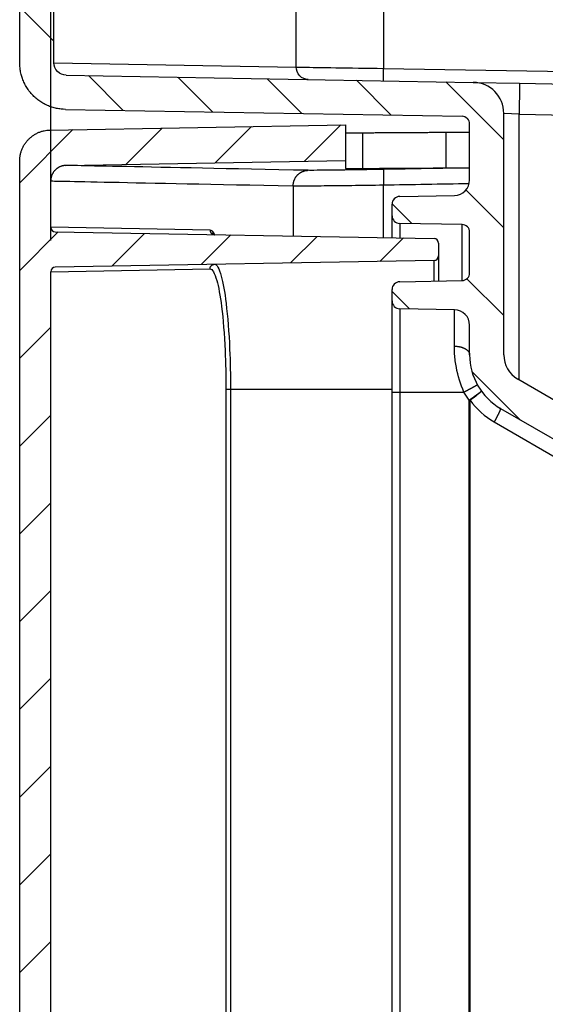
# Model space of a CAD drawing. Extents: x 108 to 2376, y 30 to 1409.
# Drawn here: x 108 to 142, y 987 to 1051 of the extents above; entities that cross this region are included whole.
import ezdxf

# ---------------------------------------------------------------- set-up
doc = ezdxf.new("R2010")
doc.units = 0
doc.header["$MEASUREMENT"] = 0
doc.layers.get('0').update_dxf_attribs({"linetype": 'CONTINUOUS'})
doc.layers.add('1', color=7, linetype='CONTINUOUS')
doc.styles.get("Standard").update_dxf_attribs({"font": 'monotxt.shx'})
doc.dimstyles.new('DSTYLE1', dxfattribs={"dimtxt": 7, "dimasz": 5, "dimexe": 4, "dimexo": 2, "dimgap": 2, "dimtad": 1, "dimdec": 0, "dimzin": 3, "dimdsep": 46, "dimtxsty": 'STANDARD', "dimcen": 0.09, "dimadec": 0, "dimazin": 0, "dimtp": 1, "dimtm": 1, "dimtfac": 1, "dimtdec": 4, "dimtofl": 0, "dimtmove": 0, "dimatfit": 3, "dimfxl": 1, "dimtolj": 1, "dimtzin": 0, "dimarcsym": 0})

# ---------------------------------------------------------------- blocks, each defined once
blk = doc.blocks.new('_AH1')
at = {"color": 0, "linetype": 'Continuous'}
for p, q in [((-1, 0.166667), (0, 0)), ((-1, 0.166667), (-1, -0.166667)), ((0, 0), (-1, -0.166667)), ((0, 0), (-1, 0))]:
    blk.add_line(p, q, dxfattribs=at)
blk = doc.blocks.new('*D63')
at = {"layer": '1', "color": 1, "linetype": 'Continuous'}
for p, q in [((110.21939, 1036.6825), (110.21939, 1149.2754)), ((197.86592, 993.31362), (197.86592, 1149.2754)), ((110.21939, 1145.2754), (154.04266, 1145.2754)), ((197.86592, 1145.2754), (154.04266, 1145.2754))]:
    blk.add_line(p, q, dxfattribs=at)
at = {"layer": '1', "color": 1, "xscale": 5, "yscale": 5, "zscale": 5, "rotation": 180}
blk.add_blockref('_AH1', (110.21939, 1145.2754), dxfattribs=at)
at = {"layer": '1', "color": 1, "xscale": 5, "yscale": 5, "zscale": 5}
blk.add_blockref('_AH1', (197.86592, 1145.2754), dxfattribs=at)
at = {"layer": '1', "color": 1, "linetype": 'Continuous'}
blk.add_text('Max 87-Min 76', height=7, rotation=360, dxfattribs=at).set_placement((108.54266, 1147.2764))
blk = doc.blocks.new('*X83')
at = {"layer": '1', "color": 40, "linetype": 'Continuous'}
for p, q in [((-17.605, 129.473), (-14.179, 132.899)), ((-10.763, 130.658), (-8.422, 133)), ((-5.006, 130.759), (-2.664, 133.1)), ((0.752, 130.859), (3.093, 133.201)), ((-17.605, 123.816), (-15.12, 126.301)), ((-11.659, 124.106), (-9.56, 126.204)), ((-5.901, 124.206), (-4.001, 126.107)), ((-0.144, 124.307), (1.559, 126.01)), ((5.613, 124.407), (7.119, 125.913)), ((-17.605, 118.159), (-15.605, 120.159)), ((-17.605, 112.502), (-15.605, 114.502)), ((-17.605, 106.846), (-15.605, 108.846)), ((-17.605, 101.189), (-15.605, 103.189)), ((-17.605, 95.532), (-15.605, 97.532)), ((-17.605, 89.875), (-15.605, 91.875)), ((-17.605, 84.218), (-15.605, 86.218)), ((-17.605, 78.561), (-15.605, 80.561))]:
    blk.add_line(p, q, dxfattribs=at)
blk = doc.blocks.new('*X85')
at = {"layer": '1', "color": 40, "linetype": 'Continuous'}
for p, q in [((-43.835, -29.704), (-46.034, -27.505)), ((-39.37, -34.169), (-41.61, -31.93)), ((-33.613, -34.269), (-35.852, -32.03)), ((-27.855, -34.37), (-30.095, -32.131)), ((-22.098, -34.47), (-24.337, -32.231)), ((-14.838, -36.074), (-18.58, -32.332)), ((-14.838, -41.731), (-17.273, -39.295)), ((-20.757, -41.468), (-22.037, -40.188)), ((-14.838, -47.387), (-17.208, -45.018)), ((-20.917, -46.966), (-22.038, -45.844)), ((-13.751, -54.131), (-16.894, -50.989))]:
    blk.add_line(p, q, dxfattribs=at)

msp = doc.modelspace()

# ---------------------------------------------------------------- linework, layer by layer
at = {"layer": '1', "color": 40, "linetype": 'Continuous'}
for p, q in [((131.66291, 1074.5136), (131.66291, 1047.7853)), ((108.21943, 1048.1424), (108.21943, 1072.1285)), ((110.41882, 1048.1424), (110.41882, 1072.1284)), ((126.03672, 1047.87), (126.03672, 1072.3998)), ((110.41885, 1048.1424), (126.03675, 1047.8699)), ((111.20547, 1047.3425), (137.45083, 1046.8844)), ((131.66291, 1047.7853), (147.25432, 1047.5132)), ((137.45083, 1046.8844), (140.41941, 1046.8326)), ((140.41941, 1046.8326), (146.4613, 1046.7271)), ((111.16708, 1045.1429), (136.72465, 1044.6967)), ((140.40547, 1044.8329), (139.41591, 1044.8847)), ((139.41592, 1029.323), (139.41592, 1044.8847)), ((140.40545, 1044.8329), (146.44734, 1044.7274)), ((140.40545, 1027.7125), (140.40545, 1044.8329)), ((110.18449, 1043.814), (129.21586, 1044.1462)), ((129.21586, 1044.1462), (129.21586, 1044.1462)), ((129.21589, 1044.1462), (129.21589, 1041.8458)), ((137.21592, 1040.5963), (137.21592, 1044.1968)), ((130.32688, 1041.3368), (130.32688, 1043.6374)), ((135.67709, 1043.6703), (135.67709, 1041.3697)), ((108.21939, 912.21289), (108.21939, 1041.8144)), ((111.20194, 1041.5315), (129.21588, 1041.8459)), ((129.21588, 1041.8459), (129.21585, 1041.3431)), ((110.21939, 1037.5447), (110.21939, 1040.5316)), ((131.66416, 1036.8756), (131.66416, 1040.2746)), ((132.7072, 1039.5349), (136.23338, 1039.5965)), ((132.21592, 1036.866), (132.21592, 1039.035)), ((136.72465, 1037.7222), (132.7072, 1037.7923)), ((132.7072, 1037.7923), (132.7072, 1036.8574)), ((136.72465, 1034.105), (136.72465, 1037.7222)), ((120.48546, 1037.3656), (110.2194, 1037.5447)), ((110.51416, 1037.2448), (134.92116, 1036.8188)), ((137.21592, 1034.605), (137.21592, 1037.2223)), ((135.21592, 1036.5188), (135.21592, 1034.0787)), ((134.92116, 1035.4085), (110.51416, 1034.9824)), ((134.92116, 1034.0736), (134.92116, 1035.4085)), ((110.21939, 919.34475), (110.21939, 1034.6825)), ((110.2194, 1034.6825), (120.48546, 1034.8617)), ((132.7072, 1034.0349), (136.72465, 1034.105)), ((132.21592, 920.49224), (132.21592, 1033.535)), ((136.23338, 1032.2308), (132.7072, 1032.2923)), ((132.7072, 1032.2923), (132.7072, 921.73492)), ((136.23338, 1029.881), (136.23338, 1032.2308)), ((137.21592, 1029.323), (137.21592, 1031.2309)), ((140.31592, 1027.7642), (147.31592, 1023.7227)), ((121.51278, 1027.1136), (132.21592, 1027.1136)), ((132.21592, 1026.9136), (136.85219, 1026.9136)), ((137.1815, 1026.3935), (137.2512, 1026.3935)), ((137.18151, 927.63378), (137.1815, 1026.3935)), ((137.25121, 927.63378), (137.2512, 1026.3935)), ((139.21592, 1025.8589), (146.21592, 1021.8175)), ((138.80308, 1024.9929), (145.80308, 1020.9514))]:
    msp.add_line(p, q, dxfattribs=at)
for points in [[(111.16706, 1045.1428), (111.02547, 1045.1486, -0.01266631), (110.88216, 1045.1614, -0.01204022), (110.73698, 1045.1815, -0.01186345), (110.59056, 1045.209, -0.01235427), (110.44353, 1045.2445, -0.01258597), (110.2965, 1045.2879, -0.01273611), (110.15005, 1045.3395, -0.01283413), (110.00482, 1045.3992, -0.01303429), (109.86154, 1045.4674, -0.0131404), (109.72081, 1045.5435, -0.01327982), (109.58343, 1045.6278, -0.01334948), (109.44992, 1045.7198, -0.0134437), (109.32112, 1045.8195, -0.01349611), (109.19744, 1045.9261, -0.01356392), (109.07971, 1046.0397, -0.01355384), (108.96821, 1046.1594, -0.01349058), (108.8637, 1046.2849, -0.0135641), (108.76629, 1046.4154, -0.01372951), (108.67664, 1046.5508, -0.01337943), (108.59474, 1046.6894, -0.0125709), (108.52115, 1046.8303, -0.01352636), (108.45548, 1046.9758, -0.01555429), (108.39808, 1047.1266, -0.01223241), (108.3492, 1047.2694, -0.00530738), (108.30931, 1047.3995, -0.01602339), (108.27551, 1047.5648, -0.02681451), (108.24547, 1047.8158, -0.01372506), (108.21938, 1048.1424, -0.00753944)], [(131.6629, 1046.9854), (131.66225, 1046.9863, -0.29343142), (131.66163, 1046.9892, -0.03895916), (131.66103, 1046.994, -0.01398987), (131.66046, 1047.0008, -0.00757142), (131.65992, 1047.0098, -0.00457316), (131.65942, 1047.0209, -0.0031029), (131.65896, 1047.0343, -0.00221532), (131.65854, 1047.0498, -0.00169856), (131.65818, 1047.0677, -0.00132781), (131.65786, 1047.0878, -0.00108377), (131.65759, 1047.1101, -0.00089451), (131.65739, 1047.1345, -0.0007615), (131.65724, 1047.1611, -0.0006536), (131.65715, 1047.1896, -0.00057416), (131.65711, 1047.2199, -0.00050585), (131.65714, 1047.252, -0.00045206), (131.65723, 1047.2856, -0.00041102), (131.65738, 1047.3207, -0.00038126), (131.65759, 1047.357, -0.00034271), (131.65784, 1047.3943, -0.00030159), (131.65815, 1047.4322, -0.0003055), (131.65852, 1047.4713, -0.0003315), (131.65896, 1047.5119, -0.00024789), (131.65939, 1047.5504, -0.00010529), (131.65981, 1047.5854, -0.00030947), (131.66043, 1047.6299, -0.00049287), (131.66146, 1047.6974, -0.00024552), (131.66286, 1047.7853, -0.00013387)], [(140.41937, 1046.8326), (140.42033, 1046.8303, -0.25867125), (140.42122, 1046.8233, -0.02455225), (140.42204, 1046.8113, -0.00857144), (140.42278, 1046.7944, -0.00460161), (140.42343, 1046.772, -0.00276885), (140.42399, 1046.7442, -0.00187502), (140.42445, 1046.7108, -0.00133702), (140.4248, 1046.6719, -0.00102435), (140.42504, 1046.6272, -0.0008003), (140.42517, 1046.577, -0.00065295), (140.42518, 1046.5212, -0.00053875), (140.42507, 1046.4602, -0.00045853), (140.42483, 1046.3938, -0.00039348), (140.42447, 1046.3226, -0.0003456), (140.42399, 1046.2467, -0.00030444), (140.42338, 1046.1666, -0.00027204), (140.42266, 1046.0825, -0.00024732), (140.42183, 1045.9948, -0.0002294), (140.42089, 1045.9039, -0.00020619), (140.41985, 1045.8107, -0.00018144), (140.41872, 1045.7159, -0.00018378), (140.41748, 1045.618, -0.00019941), (140.41612, 1045.5165, -0.00014912), (140.41479, 1045.4204, -0.00006334), (140.41355, 1045.3328, -0.00018615), (140.41185, 1045.2215, -0.00029646), (140.40912, 1045.0526, -0.00014768), (140.40547, 1044.8329, -0.00008052)], [(108.21938, 1041.8143), (108.22156, 1041.9088, -0.01266654), (108.22844, 1042.0044, -0.01204043), (108.24018, 1042.1014, -0.01186365), (108.25679, 1042.1994, -0.01235447), (108.27874, 1042.2978, -0.01258615), (108.30592, 1042.3963, -0.01273628), (108.33866, 1042.4945, -0.01283428), (108.37677, 1042.592, -0.01303442), (108.42051, 1042.6883, -0.01314051), (108.46961, 1042.783, -0.0132799), (108.52422, 1042.8756, -0.01334953), (108.58398, 1042.9656, -0.01344373), (108.64891, 1043.0527, -0.01349611), (108.71859, 1043.1363, -0.01356389), (108.79294, 1043.2161, -0.01355378), (108.87141, 1043.2919, -0.01349049), (108.95382, 1043.363, -0.01356399), (109.03973, 1043.4294, -0.01372938), (109.12893, 1043.4908, -0.01337927), (109.22033, 1043.547, -0.01257073), (109.31339, 1043.5977, -0.01352616), (109.40967, 1043.6431, -0.01555405), (109.50947, 1043.6832, -0.01223221), (109.60412, 1043.7174, -0.00530729), (109.69037, 1043.7455, -0.0160231), (109.80016, 1043.77, -0.02681401), (109.9671, 1043.7929, -0.0137248), (110.1845, 1043.8141, -0.0075393)], [(130.32693, 1043.6374), (130.50527, 1043.6386, -0.00000492), (130.6836, 1043.6397, -0.00000492), (130.86194, 1043.6409, -0.00000492), (131.04028, 1043.642, -0.00000492), (131.21862, 1043.6431, -0.00000492), (131.39695, 1043.6443, -0.00000492), (131.57529, 1043.6454, -0.00000492), (131.75363, 1043.6465, -0.00000492), (131.93197, 1043.6476, -0.00000492), (132.11031, 1043.6488, -0.00000492), (132.28865, 1043.6499, -0.00000492), (132.46699, 1043.651, -0.00000492), (132.64532, 1043.6521, -0.00000492), (132.82367, 1043.6532, -0.00000493), (133.00203, 1043.6543, -0.00000492), (133.18035, 1043.6554, -0.00000489), (133.35859, 1043.6565, -0.00000493), (133.53703, 1043.6576, -0.00000503), (133.71573, 1043.6586, -0.00000489), (133.89371, 1043.6597, -0.00000456), (134.07062, 1043.6608, -0.00000504), (134.25039, 1043.6619, -0.000006), (134.43436, 1043.663, -0.00000456), (134.60707, 1043.664, -0.00000156), (134.76322, 1043.665, -0.00000643), (134.96376, 1043.6661, -0.00001106), (135.27263, 1043.668, -0.00000541), (135.67713, 1043.6704, -0.00000286)], [(111.20185, 1041.5315), (111.15466, 1041.5296, 0.01266689), (111.10689, 1041.5253, 0.01204079), (111.0585, 1041.5186, 0.01186402), (111.0097, 1041.5094, 0.01235487), (110.96069, 1041.4976, 0.01258657), (110.91169, 1041.4831, 0.01273671), (110.86288, 1041.4659, 0.01283472), (110.81447, 1041.446, 0.01303486), (110.76672, 1041.4233, 0.01314095), (110.71981, 1041.3979, 0.01328034), (110.67402, 1041.3698, 0.01334995), (110.62952, 1041.3392, 0.01344413), (110.58659, 1041.3059, 0.01349648), (110.54537, 1041.2704, 0.01356423), (110.50613, 1041.2325, 0.01355409), (110.46897, 1041.1926, 0.01349076), (110.43414, 1041.1508, 0.01356422), (110.40167, 1041.1073, 0.01372956), (110.37179, 1041.0622, 0.0133794), (110.34449, 1041.016, 0.01257081), (110.31997, 1040.969, 0.0135262), (110.29808, 1040.9205, 0.01555403), (110.27895, 1040.8702, 0.01223214), (110.26266, 1040.8226, 0.00530725), (110.24937, 1040.7793, 0.01602294), (110.2381, 1040.7242, 0.02681359), (110.22809, 1040.6405, 0.01372452), (110.2194, 1040.5317, 0.00753913)], [(125.84398, 1040.2155), (125.84508, 1040.2627, -0.0125035), (125.8485, 1040.3105, -0.01188687), (125.85431, 1040.359, -0.01171467), (125.86254, 1040.4079, -0.01220246), (125.87339, 1040.4571, -0.01243653), (125.88683, 1040.5063, -0.01259149), (125.903, 1040.5554, -0.01269696), (125.92183, 1040.6041, -0.01290471), (125.94343, 1040.6523, -0.01302161), (125.96768, 1040.6996, -0.01317256), (125.99464, 1040.7458, -0.01325644), (126.02414, 1040.7909, -0.01336533), (126.0562, 1040.8343, -0.01343452), (126.09059, 1040.8762, -0.01351921), (126.12729, 1040.9161, -0.01352764), (126.16602, 1040.9539, -0.01348234), (126.20669, 1040.9895, -0.01357462), (126.24909, 1041.0227, -0.01375849), (126.29311, 1041.0533, -0.01342574), (126.33822, 1041.0815, -0.01262936), (126.38415, 1041.1068, -0.01360544), (126.43166, 1041.1296, -0.0156645), (126.48092, 1041.1496, -0.01233282), (126.52763, 1041.1667, -0.00535322), (126.57019, 1041.1808, -0.01617401), (126.62438, 1041.193, -0.02710195), (126.70677, 1041.2046, -0.01388297), (126.81407, 1041.2152, -0.00762801)], [(130.32693, 1041.3369), (130.50527, 1041.338, -0.00000495), (130.6836, 1041.3392, -0.00000495), (130.86194, 1041.3403, -0.00000495), (131.04028, 1041.3414, -0.00000495), (131.21862, 1041.3426, -0.00000495), (131.39695, 1041.3437, -0.00000495), (131.57529, 1041.3448, -0.00000495), (131.75363, 1041.3459, -0.00000495), (131.93197, 1041.347, -0.00000495), (132.11031, 1041.3482, -0.00000495), (132.28865, 1041.3493, -0.00000495), (132.46699, 1041.3504, -0.00000494), (132.64532, 1041.3515, -0.00000495), (132.82367, 1041.3526, -0.00000495), (133.00203, 1041.3537, -0.00000494), (133.18035, 1041.3548, -0.00000491), (133.35859, 1041.3559, -0.00000495), (133.53703, 1041.3569, -0.00000506), (133.71573, 1041.358, -0.00000491), (133.89371, 1041.3591, -0.00000459), (134.07062, 1041.3602, -0.00000506), (134.25039, 1041.3612, -0.00000603), (134.43436, 1041.3623, -0.00000458), (134.60707, 1041.3634, -0.00000157), (134.76322, 1041.3643, -0.00000646), (134.96376, 1041.3655, -0.00001111), (135.27263, 1041.3673, -0.00000543), (135.67713, 1041.3697, -0.00000288)], [(131.66418, 1041.2744), (131.66337, 1041.273, 0.21359273), (131.6626, 1041.2692, 0.03375641), (131.66185, 1041.263, 0.01282974), (131.66115, 1041.2542, 0.00711906), (131.66048, 1041.2428, 0.00436627), (131.65986, 1041.2287, 0.00299067), (131.65929, 1041.2118, 0.00214997), (131.65878, 1041.1922, 0.00165644), (131.65833, 1041.1697, 0.00129998), (131.65793, 1041.1445, 0.00106419), (131.65761, 1041.1166, 0.00088057), (131.65735, 1041.086, 0.00075112), (131.65717, 1041.0528, 0.00064582), (131.65706, 1041.0172, 0.00056813), (131.65702, 1040.9793, 0.00050117), (131.65706, 1040.9393, 0.00044835), (131.65717, 1040.8974, 0.00040803), (131.65735, 1040.8536, 0.00037881), (131.65761, 1040.8083, 0.00034073), (131.65793, 1040.7619, 0.0003), (131.65832, 1040.7146, 0.00030409), (131.65878, 1040.6658, 0.0003302), (131.65932, 1040.6153, 0.00024696), (131.65986, 1040.5674, 0.00010476), (131.66038, 1040.5237, 0.00030858), (131.66115, 1040.4683, 0.00049172), (131.66243, 1040.3842, 0.00024491), (131.66418, 1040.2747, 0.0001335)], [(120.48546, 1037.3656), (120.48554, 1037.3586, 0.00603775), (120.48579, 1037.3515, 0.00586732), (120.48621, 1037.3443, 0.0058264), (120.4868, 1037.3371, 0.00595338), (120.48757, 1037.3298, 0.00601548), (120.48853, 1037.3225, 0.0060616), (120.48967, 1037.3152, 0.00609479), (120.491, 1037.3078, 0.0061583), (120.49253, 1037.3005, 0.00619726), (120.49425, 1037.2931, 0.00625351), (120.49618, 1037.2857, 0.00628687), (120.4983, 1037.2783, 0.0063365), (120.50063, 1037.2709, 0.00637422), (120.50315, 1037.2636, 0.00643508), (120.50589, 1037.2562, 0.00644852), (120.50882, 1037.2489, 0.00645191), (120.51197, 1037.2417, 0.00653766), (120.51532, 1037.2345, 0.00671483), (120.51888, 1037.2273, 0.00654311), (120.52262, 1037.2203, 0.00613289), (120.52654, 1037.2134, 0.00680461), (120.53073, 1037.2064, 0.00816477), (120.53526, 1037.1994, 0.0061932), (120.53963, 1037.1929, 0.00209901), (120.54367, 1037.1871, 0.00880105), (120.54927, 1037.1798, 0.01521638), (120.55841, 1037.1691, 0.00743019), (120.57069, 1037.1553, 0.00391571)], [(120.73731, 1037.0691), (120.73315, 1037.0733, 0.00304648), (120.72899, 1037.0773, 0.00311831), (120.72483, 1037.0812, 0.00319558), (120.72067, 1037.085, 0.00327244), (120.7165, 1037.0888, 0.00335399), (120.71234, 1037.0924, 0.00343399), (120.70818, 1037.0959, 0.00351901), (120.70401, 1037.0993, 0.00360256), (120.69985, 1037.1026, 0.00369108), (120.69568, 1037.1059, 0.00377781), (120.69152, 1037.109, 0.00386951), (120.68735, 1037.112, 0.00395916), (120.68318, 1037.1149, 0.00405365), (120.67902, 1037.1177, 0.00414575), (120.67485, 1037.1205, 0.00424252), (120.67068, 1037.1231, 0.00433658), (120.66651, 1037.1256, 0.00443484), (120.66234, 1037.128, 0.00452981), (120.65818, 1037.1303, 0.00462912), (120.65401, 1037.1325, 0.00472523), (120.64984, 1037.1346, 0.00482303), (120.64567, 1037.1366, 0.00491505), (120.6415, 1037.1385, 0.00501576), (120.63734, 1037.1403, 0.00511752), (120.63317, 1037.142, 0.00519913), (120.629, 1037.1436, 0.0052554), (120.62483, 1037.1451, 0.00539074), (120.62066, 1037.1465, 0.0055872), (120.61649, 1037.1478, 0.00551244), (120.61233, 1037.149, 0.00521516), (120.6082, 1037.1501, 0.00583152), (120.604, 1037.1511, 0.00704812), (120.5997, 1037.152, 0.00541669), (120.59567, 1037.1528, 0.00186545), (120.59202, 1037.1534, 0.00773387), (120.58734, 1037.154, 0.01352502), (120.58013, 1037.1547, 0.00667887), (120.57069, 1037.1553, 0.00355028)], [(120.57069, 1037.1553), (120.57646, 1037.1496, 0.00675153), (120.58237, 1037.144, 0.0067863), (120.58844, 1037.1385, 0.00678564), (120.59464, 1037.1333, 0.00677634), (120.60097, 1037.1282, 0.00677364), (120.60742, 1037.1233, 0.0067606), (120.61398, 1037.1186, 0.00675099), (120.62066, 1037.1141, 0.00673282), (120.62743, 1037.1098, 0.00672107), (120.63429, 1037.1057, 0.00669715), (120.64123, 1037.1018, 0.00667976), (120.64824, 1037.0981, 0.00664683), (120.65532, 1037.0946, 0.00663086), (120.66246, 1037.0913, 0.00660484), (120.66964, 1037.0882, 0.00656788), (120.67686, 1037.0853, 0.00649313), (120.68411, 1037.0826, 0.00651387), (120.69139, 1037.0801, 0.00658147), (120.69869, 1037.0779, 0.00639001), (120.70597, 1037.0758, 0.00596809), (120.71321, 1037.0739, 0.0064756), (120.72055, 1037.0723, 0.00754279), (120.72805, 1037.0708, 0.00583573), (120.73507, 1037.0695, 0.00229731), (120.74142, 1037.0684, 0.00788457), (120.74948, 1037.0675, 0.01335017), (120.76175, 1037.0666, 0.00668953), (120.77773, 1037.0656, 0.00362623)], [(120.72976, 1037.076), (120.72897, 1037.0767, -0.00085269), (120.72818, 1037.0773, -0.00085225), (120.7274, 1037.078, -0.00085214), (120.72661, 1037.0786, -0.00085249), (120.72583, 1037.0793, -0.00085267), (120.72505, 1037.08, -0.0008528), (120.72427, 1037.0806, -0.00085288), (120.7235, 1037.0813, -0.00085301), (120.72272, 1037.082, -0.00085317), (120.72195, 1037.0827, -0.00085343), (120.72118, 1037.0834, -0.00085336), (120.72041, 1037.084, -0.00085305), (120.71965, 1037.0847, -0.00085375), (120.71889, 1037.0854, -0.00085539), (120.71813, 1037.0861, -0.00085334), (120.71737, 1037.0868, -0.00084824), (120.71661, 1037.0875, -0.00085567), (120.71586, 1037.0882, -0.00087312), (120.71511, 1037.0889, -0.00084837), (120.71436, 1037.0896, -0.00079223), (120.71362, 1037.0903, -0.00087445), (120.71287, 1037.091, -0.00104244), (120.71211, 1037.0918, -0.00079133), (120.71139, 1037.0924, -0.0002717), (120.71074, 1037.0931, -0.00111624), (120.70992, 1037.0939, -0.00192091), (120.70866, 1037.0951, -0.00093927), (120.70701, 1037.0968, -0.00049773)], [(120.48546, 1034.8617), (120.48578, 1034.8758, -0.0125647), (120.4868, 1034.8902, -0.01194486), (120.48854, 1034.9047, -0.01177167), (120.49101, 1034.9194, -0.01226191), (120.49427, 1034.9342, -0.0124963), (120.49831, 1034.949, -0.01265063), (120.50317, 1034.9637, -0.01275449), (120.50884, 1034.9783, -0.01296069), (120.51534, 1034.9928, -0.01307478), (120.52264, 1035.007, -0.01322264), (120.53076, 1035.0209, -0.01330234), (120.53965, 1035.0344, -0.01340684), (120.54931, 1035.0474, -0.01347073), (120.55967, 1035.06, -0.01354999), (120.57073, 1035.0719, -0.01355222), (120.5824, 1035.0833, -0.0135007), (120.59465, 1035.094, -0.01358649), (120.60743, 1035.1039, -0.01376389), (120.6207, 1035.1131, -0.01342447), (120.6343, 1035.1216, -0.01262267), (120.64814, 1035.1292, -0.01359188), (120.66246, 1035.136, -0.01564104), (120.67731, 1035.142, -0.01230921), (120.69139, 1035.1471, -0.00534277), (120.70422, 1035.1513, -0.01613437), (120.72056, 1035.155, -0.02701956), (120.74539, 1035.1584, -0.013836), (120.77773, 1035.1616, -0.00760137)], [(136.23334, 1029.881), (136.28054, 1029.88, -0.00707603), (136.32831, 1029.8776, -0.00675559), (136.3767, 1029.8738, -0.00670728), (136.42551, 1029.8687, -0.00705939), (136.47452, 1029.8621, -0.00729998), (136.52353, 1029.8541, -0.0075212), (136.57235, 1029.8444, -0.00775265), (136.62076, 1029.8333, -0.00807782), (136.66852, 1029.8207, -0.00839914), (136.71543, 1029.8065, -0.00877892), (136.76123, 1029.7908, -0.00917922), (136.80573, 1029.7737, -0.00963823), (136.84866, 1029.7552, -0.01014868), (136.88989, 1029.7353, -0.01071867), (136.92913, 1029.7142, -0.01132299), (136.9663, 1029.6919, -0.01192413), (137.00114, 1029.6686, -0.01275409), (137.03361, 1029.6443, -0.01374254), (137.06349, 1029.6191, -0.0143237), (137.09079, 1029.5933, -0.01432646), (137.11532, 1029.5671, -0.01644678), (137.13721, 1029.5401, -0.02028893), (137.15634, 1029.512, -0.0171278), (137.17263, 1029.4855, -0.00772298), (137.18593, 1029.4613, -0.02412893), (137.1972, 1029.4305, -0.04405047), (137.20721, 1029.3838, -0.02383749), (137.2159, 1029.3231, -0.01332275)], [(136.85224, 1026.9137), (136.89364, 1026.9364, 0.00010673), (136.93553, 1026.9595, 0.00010207), (136.97797, 1026.9829, 0.00010167), (137.02076, 1027.0065, 0.00010753), (137.06373, 1027.0303, 0.00011197), (137.1067, 1027.0541, 0.00011636), (137.14948, 1027.0777, 0.00012128), (137.19191, 1027.1013, 0.00012805), (137.23375, 1027.1245, 0.00013537), (137.27485, 1027.1473, 0.00014422), (137.31495, 1027.1697, 0.0001544), (137.35392, 1027.1914, 0.00016653), (137.39149, 1027.2124, 0.00018124), (137.42756, 1027.2325, 0.00019871), (137.46188, 1027.2518, 0.00021981), (137.49437, 1027.27, 0.00024383), (137.52481, 1027.2872, 0.00027805), (137.55315, 1027.3032, 0.00032256), (137.57922, 1027.3179, 0.00036864), (137.60302, 1027.3315, 0.00040775), (137.62438, 1027.3437, 0.00053007), (137.64341, 1027.3546, 0.00077271), (137.66001, 1027.3642, 0.00081171), (137.67413, 1027.3724, 0.00042562), (137.68564, 1027.3792, 0.00156744), (137.69531, 1027.385, 0.00555337), (137.70376, 1027.3905, 0.00806747), (137.71095, 1027.3955, 0.00987899)], [(137.18155, 1026.3934), (137.21985, 1026.4212, 0.00013042), (137.25862, 1026.4492, 0.0001247), (137.29788, 1026.4777, 0.00012419), (137.33747, 1026.5065, 0.00013135), (137.37722, 1026.5354, 0.00013676), (137.41697, 1026.5643, 0.00014211), (137.45654, 1026.5931, 0.00014812), (137.49577, 1026.6217, 0.00015637), (137.53447, 1026.65, 0.0001653), (137.57246, 1026.6778, 0.00017609), (137.60954, 1026.705, 0.00018851), (137.64555, 1026.7314, 0.00020331), (137.68028, 1026.7569, 0.00022126), (137.7136, 1026.7815, 0.00024258), (137.7453, 1026.8049, 0.00026832), (137.7753, 1026.8271, 0.00029762), (137.80339, 1026.8479, 0.00033938), (137.82955, 1026.8674, 0.00039368), (137.85359, 1026.8853, 0.0004499), (137.87553, 1026.9018, 0.00049761), (137.89521, 1026.9166, 0.00064683), (137.91272, 1026.9299, 0.0009428), (137.92799, 1026.9416, 0.00099032), (137.94095, 1026.9515, 0.00051939), (137.95151, 1026.9597, 0.00191193), (137.96034, 1026.9668, 0.00676943), (137.96798, 1026.9734, 0.00981686), (137.9744, 1026.9794, 0.01198366)], [(138.80303, 1024.9929), (138.82607, 1025.0332, 0.00094544), (138.8492, 1025.0741, 0.00090807), (138.87245, 1025.1155, 0.0009071), (138.8957, 1025.1573, 0.00096008), (138.91885, 1025.1994, 0.00100126), (138.94179, 1025.2414, 0.00104203), (138.96443, 1025.2833, 0.00108787), (138.98668, 1025.325, 0.00114973), (139.0084, 1025.3661, 0.00121698), (139.02952, 1025.4066, 0.0012976), (139.0499, 1025.4462, 0.00139047), (139.06948, 1025.4847, 0.0015005), (139.08812, 1025.522, 0.00163383), (139.10578, 1025.558, 0.00179166), (139.12231, 1025.5923, 0.00198172), (139.13772, 1025.625, 0.00219719), (139.15186, 1025.6557, 0.00250358), (139.16476, 1025.6846, 0.00290103), (139.1763, 1025.7113, 0.00330769), (139.18653, 1025.7359, 0.00364694), (139.19537, 1025.7582, 0.00472403), (139.20283, 1025.7784, 0.0068484), (139.20886, 1025.7963, 0.00710702), (139.21368, 1025.8117, 0.00366595), (139.21734, 1025.8245, 0.01345765), (139.21925, 1025.836, 0.04452292), (139.21872, 1025.8475, 0.05240419), (139.21592, 1025.8589, 0.04721909)]]:
    msp.add_lwpolyline(points, format="xyb", dxfattribs=at)
for centre, radius, start, end in [((137.41592, 1044.8847), 2, 0, 89), ((136.71592, 1044.1968), 0.5, 0, 89), ((136.21592, 1040.5963), 1, 271, 360), ((132.71592, 1039.035), 0.5, 91, 180), ((132.71592, 1038.2922), 0.5, 180, 269), ((136.71592, 1037.2223), 0.5, 0, 89), ((110.51939, 1037.5447), 0.3, 180, 269), ((134.91592, 1036.5188), 0.3, 0, 89), ((134.91592, 1035.7084), 0.3, 271, 360), ((110.51939, 1034.6825), 0.3, 91, 180), ((136.71592, 1034.605), 0.5, 271, 360), ((132.71592, 1033.535), 0.5, 91, 180), ((132.71592, 1032.7922), 0.5, 180, 269), ((136.21592, 1031.2309), 1, 0, 89), ((141.21592, 1029.323), 4, 180, 240), ((141.21592, 1029.323), 1.8, 180, 240)]:
    msp.add_arc(centre, radius, start, end, dxfattribs=at)
for points in [[(111.20546, 1047.3425), (111.02167, 1047.3457), (110.57829, 1047.5138), (110.41877, 1047.9578), (110.41885, 1048.1424)], [(129.21589, 1043.6435), (129.22009, 1043.6348), (129.59966, 1043.6327), (130.32693, 1043.6374)], [(135.67713, 1043.6704), (136.08982, 1043.6727), (136.60782, 1043.6773), (137.21592, 1043.6839)], [(137.21592, 1041.3708), (135.36534, 1041.3387), (133.51475, 1041.3066), (131.66418, 1041.2744)], [(135.67713, 1041.3697), (136.08984, 1041.3721), (136.60779, 1041.3768), (137.21592, 1041.3835)], [(125.84398, 1040.2155), (125.84399, 1039.136), (125.84399, 1038.0566), (125.84399, 1036.9772)], [(131.66418, 1040.2747), (133.50614, 1040.3066), (135.34811, 1040.3385), (137.19009, 1040.3705)], [(120.80244, 1037.0652), (120.698, 1037.262), (120.59128, 1037.3637), (120.48546, 1037.3656)], [(121.51277, 1027.1137), (121.51278, 993.71362), (121.51278, 960.31362), (121.51277, 926.91365)], [(121.80488, 1027.1137), (121.80483, 993.71362), (121.80483, 960.31362), (121.80488, 926.91365)], [(137.18155, 1026.3934), (137.06119, 1026.5599), (136.95114, 1026.7337), (136.85224, 1026.9137)], [(137.25124, 1026.3934), (137.66275, 1025.8245), (138.1959, 1025.3434), (138.80303, 1024.9929)]]:
    msp.add_open_spline(points, degree=3, dxfattribs=at)
for points, knots in [([(126.81261, 1047.0701), (126.62808, 1047.0734), (126.19345, 1047.24), (126.03664, 1047.683), (126.03675, 1047.8699)], [0.00012672, 0.00012672, 0.00012672, 0.00012672, 0.5, 1, 1, 1, 1]), ([(126.03675, 1047.8699), (126.12005, 1047.8687), (126.27427, 1047.8663), (127.43735, 1047.8486), (129.4364, 1047.8188), (131.66286, 1047.7853)], [0, 0, 0, 0, 0.18989939, 0.18989939, 1, 1, 1, 1]), ([(126.81407, 1041.2152), (121.62098, 1041.3192), (113.81085, 1041.4779), (111.20209, 1041.5315), (111.20185, 1041.5315)], [2, 2, 2, 2, 65.581157, 129.15782, 129.15782, 129.15782, 129.15782]), ([(131.66418, 1041.2744), (131.08326, 1041.2644), (129.92444, 1041.2455), (128.40664, 1041.2246), (127.2911, 1041.2134), (126.90568, 1041.2134), (126.81407, 1041.2152)], [2, 2, 2, 2, 3.1143331, 4.2286533, 5.3429671, 6.4572731, 6.4572731, 6.4572731, 6.4572731]), ([(129.21582, 1041.3431), (129.21585, 1041.3408), (129.2412, 1041.3391), (129.44266, 1041.3338), (129.79151, 1041.3334), (130.32693, 1041.3369)], [0, 0, 0, 0, 0.26971751, 0.26971751, 1, 1, 1, 1]), ([(110.2194, 1040.5317), (110.21954, 1040.5316), (112.8304, 1040.478), (120.64679, 1040.3194), (125.84398, 1040.2155)], [129.16678, 129.16678, 129.16678, 129.16678, 192.74345, 256.32461, 256.32461, 256.32461, 256.32461]), ([(125.84398, 1040.2155), (125.95398, 1040.2136), (126.41649, 1040.2136), (127.75513, 1040.2248), (129.5765, 1040.2457), (130.96708, 1040.2645), (131.66418, 1040.2747)], [2, 2, 2, 2, 3.114306, 4.2286198, 5.34294, 6.4572731, 6.4572731, 6.4572731, 6.4572731]), ([(120.77773, 1035.1616), (120.92525, 1035.1642), (121.07458, 1034.8998), (121.32591, 1033.9658), (121.43179, 1033.3668), (121.62261, 1031.7958), (121.702, 1030.7788), (121.78619, 1028.8553), (121.80483, 1027.9844), (121.80488, 1027.1137)], [2.0000054, 2.0000054, 2.0000054, 2.0000054, 9.4183703, 9.4183703, 15.667662, 15.667662, 22.860421, 22.860421, 28.257272, 28.257272, 28.257272, 28.257272]), ([(120.48546, 1034.8617), (120.63299, 1034.8642), (120.78235, 1034.6098), (121.03374, 1033.7107), (121.13965, 1033.134), (121.33052, 1031.6216), (121.40992, 1030.6425), (121.49414, 1028.7905), (121.51278, 1027.952), (121.51277, 1027.1137)], [2, 2, 2, 2, 9.4183703, 9.4183703, 15.667662, 15.667662, 22.860421, 22.860421, 28.257272, 28.257272, 28.257272, 28.257272]), ([(136.85224, 1026.9137), (136.62586, 1027.4207), (136.45912, 1027.9699), (136.30549, 1028.7979), (136.2705, 1029.0832), (136.23902, 1029.5371), (136.23338, 1029.7124), (136.23334, 1029.881)], [2, 2, 2, 2, 2.905877, 2.905877, 3.3898904, 3.3898904, 3.7080871, 3.7080871, 3.7080871, 3.7080871]), ([(137.9744, 1026.9794), (137.97684, 1026.976), (137.97094, 1026.9665), (137.88239, 1026.8707), (137.59912, 1026.647), (137.25124, 1026.3934)], [0, 0, 0, 0, 0.15982538, 0.15982538, 1, 1, 1, 1])]:
    msp.add_open_spline(points, degree=3, knots=knots, dxfattribs=at)

# ---------------------------------------------------------------- block references
at = {"layer": '1'}
for name, p in [('*X85', (154.25386, 1079.247)), ('*X83', (125.82465, 910.94034))]:
    msp.add_blockref(name, p, dxfattribs=at)

# ---------------------------------------------------------------- dimensions: what is measured, and where the dimension line sits
at = {"layer": '1', "color": 1, "linetype": 'Continuous'}
dim = msp.add_linear_dim(base=(110.21939, 1145.2754), p1=(197.86592, 991.31362), p2=(110.21939, 1034.6825), text='Max 87-Min 76', dimstyle='DSTYLE1', override={"dimblk": '_AH1', "dimsah": 0}, dxfattribs=at)
dim.commit()
dim.dimension.update_dxf_attribs({"geometry": '*D63', "text_midpoint": (154.04266, 1150.7764), "dimtype": 128})

doc.saveas('drawing.dxf')
